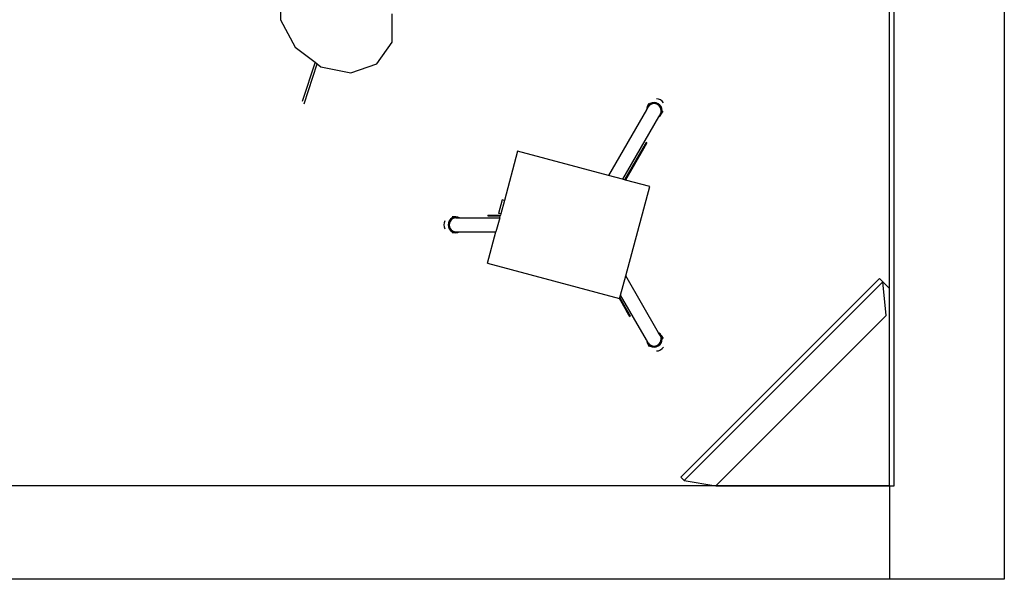
# Model space of a CAD drawing. Units: metres. Extents: x 2.33 to 8.55, y 2.07 to 7.67.
# Drawn here: x 6.45 to 8.55, y 2.07 to 3.26 of the extents above; entities that cross this region are included whole.
import ezdxf

# ---------------------------------------------------------------- set-up
doc = ezdxf.new("R2010")
doc.units = ezdxf.units.M
doc.layers.add('cut', color=6, linetype='Continuous', lineweight=30)

msp = doc.modelspace()

# ---------------------------------------------------------------- linework, layer by layer
for p, q in [((8.3125, 2.2667), (8.3125, 7.1951)), ((7.0023, 3.3086), (7.0019, 3.2619)), ((7.0019, 3.2619), (7.0334, 3.203)), ((7.2403, 3.2138), (7.2407, 3.2745)), ((7.0334, 3.203), (7.0759, 3.171)), ((7.2079, 3.1678), (7.2403, 3.2138)), ((7.0759, 3.171), (7.0484, 3.087)), ((7.0527, 3.0823), (7.0805, 3.1675)), ((7.0759, 3.171), (7.0805, 3.1675)), ((7.0805, 3.1675), (7.0885, 3.1615)), ((7.0885, 3.1615), (7.1524, 3.1486)), ((7.1524, 3.1486), (7.2079, 3.1678)), ((7.8092, 3.0926), (7.8048, 3.0933)), ((7.8133, 3.0909), (7.8092, 3.0926)), ((7.8168, 3.0882), (7.8133, 3.0909)), ((7.7836, 3.0694), (7.7026, 2.9293)), ((7.7873, 3.0759), (7.7836, 3.0694)), ((7.784, 3.0732), (7.7836, 3.0694)), ((7.7856, 3.0771), (7.784, 3.0732)), ((7.7856, 3.0771), (7.7895, 3.0839)), ((7.7881, 3.0804), (7.7856, 3.0771)), ((7.7896, 3.0788), (7.7873, 3.0759)), ((7.7916, 3.0829), (7.7881, 3.0804)), ((7.7926, 3.081), (7.7896, 3.0788)), ((7.7956, 3.0844), (7.7916, 3.0829)), ((7.7961, 3.0824), (7.7926, 3.081)), ((7.7999, 3.0848), (7.7956, 3.0844)), ((7.7999, 3.0828), (7.7961, 3.0824)), ((7.8043, 3.0842), (7.7999, 3.0848)), ((7.8038, 3.0822), (7.7999, 3.0828)), ((7.8074, 3.0807), (7.8038, 3.0822)), ((7.8084, 3.0824), (7.8043, 3.0842)), ((7.8105, 3.0783), (7.8074, 3.0807)), ((7.812, 3.0797), (7.8084, 3.0824)), ((7.8129, 3.0753), (7.8105, 3.0783)), ((7.8147, 3.0763), (7.812, 3.0797)), ((7.8145, 3.0718), (7.8129, 3.0753)), ((7.8151, 3.0681), (7.8145, 3.0718)), ((7.8165, 3.0723), (7.8147, 3.0763)), ((7.8172, 3.0681), (7.8165, 3.0723)), ((7.8196, 3.0847), (7.8168, 3.0882)), ((7.8096, 3.0544), (7.7326, 2.9212)), ((7.8133, 3.0609), (7.8096, 3.0544)), ((7.8096, 3.0544), (7.8126, 3.0567)), ((7.8126, 3.0567), (7.8152, 3.06)), ((7.8133, 3.0609), (7.8147, 3.0644)), ((7.8147, 3.0644), (7.8151, 3.0681)), ((7.8152, 3.06), (7.8191, 3.0668)), ((7.8152, 3.06), (7.8167, 3.0639)), ((7.8167, 3.0639), (7.8172, 3.0681)), ((7.7756, 2.9875), (7.7366, 2.9201)), ((7.7773, 2.9865), (7.7386, 2.9196)), ((7.7826, 2.9998), (7.7756, 2.9875)), ((7.7773, 2.9865), (7.7756, 2.9875)), ((7.7844, 2.9988), (7.7773, 2.9865)), ((7.7844, 2.9988), (7.7826, 2.9998)), ((7.5085, 2.9813), (7.4803, 2.876)), ((7.7026, 2.9293), (7.5085, 2.9813)), ((7.7326, 2.9212), (7.7026, 2.9293)), ((7.7366, 2.9201), (7.7326, 2.9212)), ((7.7386, 2.9196), (7.7366, 2.9201)), ((7.7906, 2.9057), (7.7386, 2.9196)), ((7.7394, 2.7147), (7.7906, 2.9057)), ((7.4755, 2.8773), (7.4677, 2.8483)), ((7.4803, 2.876), (7.4725, 2.847)), ((7.4803, 2.876), (7.4755, 2.8773)), ((7.3685, 2.8386), (7.3652, 2.8359)), ((7.3724, 2.8403), (7.3685, 2.8386)), ((7.3765, 2.8409), (7.3686, 2.8409)), ((7.373, 2.8383), (7.3696, 2.8368)), ((7.3765, 2.8409), (7.3724, 2.8403)), ((7.3766, 2.8388), (7.373, 2.8383)), ((7.3807, 2.8403), (7.3765, 2.8409)), ((7.3766, 2.8388), (7.3841, 2.8388)), ((7.3841, 2.8388), (7.3807, 2.8403)), ((7.3841, 2.8388), (7.4704, 2.8388)), ((7.4449, 2.8448), (7.4591, 2.8448)), ((7.4449, 2.8448), (7.4449, 2.8428)), ((7.4449, 2.8428), (7.4591, 2.8428)), ((7.4591, 2.8448), (7.4591, 2.8428)), ((7.4591, 2.8448), (7.472, 2.8448)), ((7.4591, 2.8428), (7.4714, 2.8428)), ((7.4704, 2.8388), (7.4623, 2.8088)), ((7.4725, 2.847), (7.4677, 2.8483)), ((7.4704, 2.8388), (7.4714, 2.8428)), ((7.472, 2.8448), (7.4714, 2.8428)), ((7.4725, 2.847), (7.472, 2.8448)), ((7.3513, 2.8282), (7.3507, 2.8238)), ((7.3507, 2.8238), (7.3513, 2.8194)), ((7.3529, 2.8324), (7.3513, 2.8282)), ((7.3513, 2.8194), (7.3529, 2.8153)), ((7.361, 2.8282), (7.3605, 2.8238)), ((7.3605, 2.8238), (7.361, 2.8194)), ((7.3626, 2.8324), (7.361, 2.8282)), ((7.361, 2.8194), (7.3626, 2.8153)), ((7.363, 2.8277), (7.3625, 2.8238)), ((7.3625, 2.8238), (7.363, 2.8199)), ((7.3652, 2.8359), (7.3626, 2.8324)), ((7.3644, 2.8313), (7.363, 2.8277)), ((7.363, 2.8199), (7.3644, 2.8163)), ((7.3667, 2.8344), (7.3644, 2.8313)), ((7.3696, 2.8368), (7.3667, 2.8344)), ((7.3626, 2.8153), (7.3652, 2.8117)), ((7.3644, 2.8163), (7.3667, 2.8132)), ((7.3652, 2.8117), (7.3685, 2.809)), ((7.3667, 2.8132), (7.3696, 2.8108)), ((7.3685, 2.809), (7.3724, 2.8073)), ((7.3765, 2.8067), (7.3686, 2.8067)), ((7.3696, 2.8108), (7.373, 2.8093)), ((7.3724, 2.8073), (7.3765, 2.8067)), ((7.373, 2.8093), (7.3766, 2.8088)), ((7.3765, 2.8067), (7.3807, 2.8073)), ((7.3766, 2.8088), (7.3841, 2.8088)), ((7.3807, 2.8073), (7.3841, 2.8088)), ((7.3841, 2.8088), (7.4623, 2.8088)), ((7.4443, 2.7417), (7.4623, 2.8088)), ((7.4443, 2.7417), (7.7258, 2.6663)), ((7.7284, 2.6737), (7.7394, 2.7147)), ((7.8096, 2.5932), (7.7394, 2.7147)), ((8.3025, 2.6882), (8.2884, 2.7023)), ((8.3025, 2.6882), (8.2884, 2.7023)), ((7.727, 2.6683), (7.7284, 2.6737)), ((7.7836, 2.5782), (7.7284, 2.6737)), ((7.7409, 2.6401), (7.7258, 2.6663)), ((7.7258, 2.6663), (7.7264, 2.6661)), ((7.7264, 2.6661), (7.727, 2.6683)), ((7.7426, 2.6411), (7.727, 2.6683)), ((7.7409, 2.6401), (7.7426, 2.6411)), ((7.748, 2.6279), (7.7409, 2.6401)), ((7.7497, 2.6289), (7.7426, 2.6411)), ((7.748, 2.6279), (7.7497, 2.6289)), ((7.8126, 2.591), (7.8096, 2.5932)), ((7.8133, 2.5867), (7.8096, 2.5932)), ((7.8152, 2.5877), (7.8126, 2.591)), ((7.8147, 2.5833), (7.8133, 2.5867)), ((7.8167, 2.5838), (7.8152, 2.5877)), ((7.8152, 2.5877), (7.8191, 2.5808)), ((7.7836, 2.5782), (7.784, 2.5745)), ((7.7873, 2.5717), (7.7836, 2.5782)), ((7.784, 2.5745), (7.7856, 2.5706)), ((7.7856, 2.5706), (7.7881, 2.5673)), ((7.7856, 2.5706), (7.7895, 2.5637)), ((7.7873, 2.5717), (7.7896, 2.5688)), ((7.7881, 2.5673), (7.7916, 2.5648)), ((7.7896, 2.5688), (7.7926, 2.5666)), ((7.7916, 2.5648), (7.7956, 2.5632)), ((7.7926, 2.5666), (7.7961, 2.5653)), ((7.7961, 2.5653), (7.7999, 2.5649)), ((7.7999, 2.5649), (7.8038, 2.5655)), ((7.8038, 2.5655), (7.8074, 2.567)), ((7.8043, 2.5635), (7.8084, 2.5652)), ((7.8074, 2.567), (7.8105, 2.5694)), ((7.8084, 2.5652), (7.812, 2.5679)), ((7.8105, 2.5694), (7.8129, 2.5724)), ((7.812, 2.5679), (7.8147, 2.5714)), ((7.8129, 2.5724), (7.8145, 2.5759)), ((7.8145, 2.5759), (7.8151, 2.5796)), ((7.8151, 2.5796), (7.8147, 2.5833)), ((7.8147, 2.5714), (7.8165, 2.5753)), ((7.8165, 2.5753), (7.8172, 2.5796)), ((7.8172, 2.5796), (7.8167, 2.5838)), ((7.7956, 2.5632), (7.7999, 2.5628)), ((7.7999, 2.5628), (7.8043, 2.5635)), ((7.8048, 2.5544), (7.8092, 2.555)), ((7.8092, 2.555), (7.8133, 2.5568)), ((7.8133, 2.5568), (7.8168, 2.5595)), ((7.8168, 2.5595), (7.8196, 2.5629)), ((7.932, 2.2667), (8.3025, 2.2667)), ((8.3025, 2.2667), (8.3125, 2.2667))]:
    msp.add_line(p, q)
at = {"layer": 'cut'}
for p, q in [((8.5476, 7.6651), (8.5476, 2.0667)), ((8.3025, 2.2667), (8.3025, 3.399)), ((8.2813, 2.7094), (7.857, 2.2851)), ((8.2884, 2.7023), (7.8641, 2.278)), ((8.2884, 2.7023), (8.2813, 2.7094)), ((8.2952, 2.6299), (8.2884, 2.7023)), ((7.932, 2.2667), (8.2952, 2.6299)), ((7.8641, 2.278), (7.857, 2.2851)), ((7.8641, 2.278), (7.9319, 2.2667)), ((7.1131, 2.2667), (4.9233, 2.2667)), ((8.3025, 2.2667), (7.1131, 2.2667)), ((7.9319, 2.2667), (7.932, 2.2667)), ((8.3025, 2.2667), (8.3025, 2.0667)), ((8.3025, 2.0667), (4.5257, 2.0669)), ((8.5476, 2.0667), (8.3025, 2.0667))]:
    msp.add_line(p, q, dxfattribs=at)

doc.saveas('drawing.dxf')
